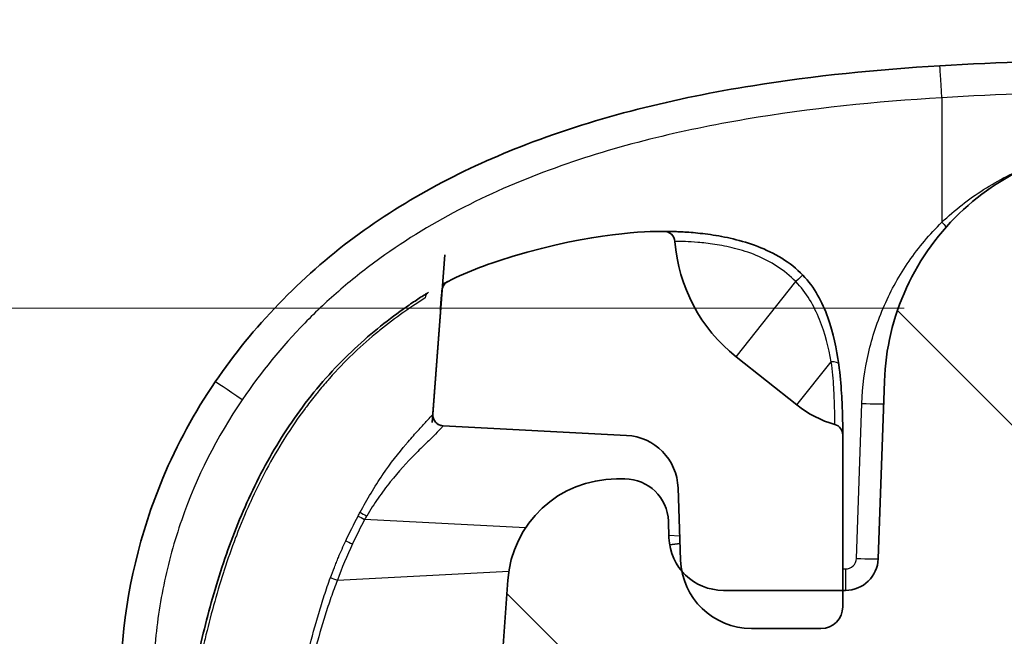
# Model space of a CAD drawing. Units: millimetres. Extents: x 29 to 2190, y 16 to 1000.
# Drawn here: x 1114 to 1137, y 182 to 196 of the extents above; entities that cross this region are included whole.
import ezdxf

# ---------------------------------------------------------------- set-up
doc = ezdxf.new("R2010")
doc.units = ezdxf.units.MM
doc.header["$LTSCALE"] = 2
doc.layers.get('Defpoints').update_dxf_attribs({"lineweight": 25})
for name, color, linetype, lineweight in [('Dimension (ISO)', 7, 'Continuous', 18), ('Dimension (ISO) @ 1', 7, 'Continuous', 18), ('Hatch (ISO)', 1, 'Continuous', 18), ('Visible (ISO)', 7, 'Continuous', 35), ('Visible Narrow (ISO)', 7, 'Continuous', 25)]:
    doc.layers.add(name, color=color, linetype=linetype, lineweight=lineweight)
doc.styles.add('Note Text (TK)', font='txt')
doc.dimstyles.new('Default - Method 1b (TK)', dxfattribs={"dimscale": 2, "dimtxt": 2.5, "dimasz": 2.5, "dimexe": 1, "dimexo": 1.5, "dimgap": 1, "dimtad": 1, "dimtoh": 1, "dimrnd": 1e-08, "dimdsep": 46, "dimtxsty": 'Note Text (TK)', "dimcen": 0.09, "dimdle": 5, "dimclrd": 100, "dimclre": 100, "dimclrt": 7, "dimadec": 1, "dimazin": 1, "dimtfac": 1, "dimtmove": 0, "dimatfit": 3, "dimfxl": 1, "dimtolj": 1, "dimlwd": -1, "dimlwe": -1, "dimarcsym": 0})

# ---------------------------------------------------------------- blocks, each defined once
blk = doc.blocks.new('*D27')
at = {"layer": 'Defpoints', "color": 0}
for p in [(1073.242, 189.743), (1139.742, 189.743), (1143.38, 110.345)]:
    blk.add_point(p, dxfattribs=at)
at = {"layer": 'Dimension (ISO)', "color": 100}
for p, q in [((1134.492, 189.743), (1069.742, 189.743)), ((1073.242, 119.095), (1073.242, 180.993)), ((1138.13, 110.345), (1069.742, 110.345))]:
    blk.add_line(p, q, dxfattribs=at)
for points in [[(1071.784, 180.993), (1074.7, 180.993), (1073.242, 189.743)], [(1071.784, 119.095), (1074.7, 119.095), (1073.242, 110.345)]]:
    blk.add_solid(points, dxfattribs=at)
at = {"layer": 'Dimension (ISO)', "color": 7, "insert": (1063.975, 86.83), "char_height": 8.75, "attachment_point": 4, "rotation": 90, "style": 'Note Text (TK)'}
blk.add_mtext('\\A1;\\fＭＳ Ｐゴシック|b0|i0;有効寸法 / Max dim. 79', dxfattribs=at)

msp = doc.modelspace()

# ---------------------------------------------------------------- hatches: boundary and pattern name
at = {"layer": 'Hatch (ISO)'}
h = msp.add_hatch(dxfattribs=at)
h.set_pattern_fill('ANSI31', color=256, scale=88.9, angle=90.0002, style=0)
h.set_pattern_definition([(135.0002, (770.25, -12), (-7.8577, -7.85775), [])])
edge = h.paths.add_edge_path()
edge.add_spline(control_points=[(1305.704, 189.872), (1305.75, 189.83), (1305.804, 189.798), (1305.887, 189.766), (1305.913, 189.759), (1305.94, 189.753)], knot_values=[-0.037153, -0.037153, -0.037153, -0.037153, -0.01858, -0.01858, -0.010358, -0.010358, -0.010358, -0.010358], degree=3, periodic=0)
edge.add_spline(control_points=[(1305.94, 189.753), (1305.974, 189.746), (1306.008, 189.743), (1306.043, 189.743)], knot_values=[-0.010358, -0.010358, -0.010358, -0.010358, -0.000003, -0.000003, -0.000003, -0.000003], degree=3, periodic=0)
edge.add_line((1306.043, 189.743), (1323.421, 189.743))
edge.add_spline(control_points=[(1323.421, 189.743), (1323.649, 189.743), (1323.876, 189.702), (1324.318, 189.536), (1324.529, 189.407), (1324.896, 189.07), (1325.047, 188.863), (1325.258, 188.403), (1325.316, 188.155), (1325.325, 187.904)], knot_values=[-0.293506, -0.293506, -0.293506, -0.293506, -0.22506, -0.22506, -0.151746, -0.151746, -0.075493, -0.075493, 0, 0, 0, 0], degree=3, periodic=0)
edge.add_line((1325.325, 187.904), (1325.571, 180.869))
edge.add_line((1325.571, 180.869), (1325.655, 176.039))
edge.add_ellipse((1325.909, 176.043), major_axis=(0.004, -0.254), ratio=1, start_angle=270, end_angle=359)
edge.add_line((1325.909, 175.789), (1326.761, 175.789))
edge.add_ellipse((1326.761, 176.297), major_axis=(0.508, 0), ratio=1, start_angle=270, end_angle=359)
edge.add_line((1327.269, 176.288), (1327.338, 180.245))
edge.add_ellipse((1327.973, 180.234), major_axis=(0.011, 0.635), ratio=1, start_angle=1, end_angle=90, ccw=False)
edge.add_line((1327.973, 180.869), (1328.349, 180.869))
edge.add_ellipse((1328.349, 180.234), major_axis=(0.635, 0), ratio=1, start_angle=1, end_angle=90, ccw=False)
edge.add_line((1328.984, 180.245), (1329.053, 176.288))
edge.add_ellipse((1329.561, 176.297), major_axis=(0.009, -0.508), ratio=1, start_angle=270, end_angle=359)
edge.add_line((1329.561, 175.789), (1331.031, 175.789))
edge.add_ellipse((1331.031, 176.043), major_axis=(0.254, 0), ratio=1, start_angle=270, end_angle=359.25)
edge.add_line((1331.285, 176.04), (1331.341, 180.368))
edge.add_ellipse((1331.849, 180.361), major_axis=(0.007, 0.508), ratio=1, start_angle=0.75, end_angle=90, ccw=False)
edge.add_line((1331.849, 180.869), (1332.305, 180.869))
edge.add_line((1332.305, 180.869), (1332.333, 180.547))
edge.add_ellipse((1332.813, 180.589), major_axis=(0.042, -0.48), ratio=1, start_angle=270, end_angle=440)
edge.add_line((1333.293, 180.547), (1333.321, 180.869))
edge.add_line((1333.321, 180.869), (1333.776, 180.869))
edge.add_ellipse((1333.776, 180.361), major_axis=(0.508, 0), ratio=1, start_angle=0.75, end_angle=90, ccw=False)
edge.add_line((1334.284, 180.368), (1334.341, 176.04))
edge.add_ellipse((1334.595, 176.043), major_axis=(0.003, -0.254), ratio=1, start_angle=270, end_angle=359.25)
edge.add_line((1334.595, 175.789), (1337.69, 175.789))
edge.add_line((1337.69, 175.789), (1337.708, 176.297))
edge.add_line((1337.708, 176.297), (1338.417, 176.297))
edge.add_line((1338.417, 176.297), (1337.92, 183.393))
edge.add_ellipse((1335.387, 183.216), major_axis=(-0.177, 2.534), ratio=1, start_angle=270, end_angle=356)
edge.add_line((1335.387, 185.756), (1335.189, 185.756))
edge.add_ellipse((1335.189, 184.74), major_axis=(-1.016, 0), ratio=1, start_angle=270, end_angle=358)
edge.add_line((1334.174, 184.776), (1334.16, 184.381))
edge.add_ellipse((1332.891, 184.426), major_axis=(-0.044, -1.269), ratio=1, start_angle=51.6333, end_angle=90, ccw=False)
edge.add_ellipse((1332.891, 184.426), major_axis=(-0.823, -0.968), ratio=1, start_angle=40.3667, end_angle=90, ccw=False)
edge.add_line((1332.891, 183.156), (1330.105, 183.156))
edge.add_line((1330.105, 183.156), (1330.039, 183.156))
edge.add_ellipse((1330.039, 183.918), major_axis=(-0.762, 0), ratio=1, start_angle=2, end_angle=90, ccw=False)
edge.add_line((1329.278, 183.891), (1329.133, 188.037))
edge.add_spline(control_points=[(1329.133, 188.037), (1329.109, 188.721), (1328.962, 189.396), (1328.419, 190.706), (1328.01, 191.322), (1326.962, 192.389), (1326.324, 192.82), (1324.923, 193.404), (1324.176, 193.553), (1323.421, 193.553)], knot_values=[-0.880514, -0.880514, -0.880514, -0.880514, -0.675081, -0.675081, -0.455127, -0.455127, -0.226412, -0.226412, 0, 0, 0, 0], degree=3, periodic=0)
edge.add_line((1323.421, 193.553), (1308.121, 193.553))
edge.add_spline(control_points=[(1308.121, 193.553), (1308.087, 193.553), (1308.054, 193.556), (1308.021, 193.563)], knot_values=[-0.079362, -0.079362, -0.079362, -0.079362, -0.069356, -0.069356, -0.069356, -0.069356], degree=3, periodic=0)
edge.add_spline(control_points=[(1308.021, 193.563), (1307.991, 193.569), (1307.962, 193.578), (1307.872, 193.613), (1307.816, 193.648), (1307.72, 193.74), (1307.68, 193.796), (1307.626, 193.92), (1307.612, 193.986), (1307.611, 194.053)], knot_values=[-0.069356, -0.069356, -0.069356, -0.069356, -0.060104, -0.060104, -0.040461, -0.040461, -0.020099, -0.020099, 0, 0, 0, 0], degree=3, periodic=0)
edge.add_line((1307.611, 194.053), (1307.588, 195.344))
edge.add_line((1307.588, 195.344), (1307.588, 195.344))
edge.add_spline(control_points=[(1307.588, 195.344), (1307.586, 195.439), (1307.567, 195.533), (1307.493, 195.712), (1307.438, 195.794), (1307.298, 195.937), (1307.212, 195.995), (1307.071, 196.054), (1307.022, 196.069), (1306.972, 196.079)], knot_values=[-0.119057, -0.119057, -0.119057, -0.119057, -0.090476, -0.090476, -0.061055, -0.061055, -0.030367, -0.030367, -0.01509, -0.01509, -0.01509, -0.01509], degree=3, periodic=0)
edge.add_spline(control_points=[(1306.972, 196.079), (1306.923, 196.089), (1306.873, 196.094), (1306.823, 196.094)], knot_values=[-0.01509, -0.01509, -0.01509, -0.01509, 0, 0, 0, 0], degree=3, periodic=0)
edge.add_line((1306.823, 196.094), (1156.34, 196.094))
edge.add_spline(control_points=[(1156.34, 196.094), (1156.29, 196.094), (1156.24, 196.089), (1156.191, 196.079)], knot_values=[-0.119043, -0.119043, -0.119043, -0.119043, -0.103958, -0.103958, -0.103958, -0.103958], degree=3, periodic=0)
edge.add_spline(control_points=[(1156.191, 196.079), (1156.146, 196.07), (1156.102, 196.057), (1155.967, 196.004), (1155.884, 195.951), (1155.739, 195.813), (1155.68, 195.729), (1155.599, 195.543), (1155.577, 195.444), (1155.575, 195.344)], knot_values=[-0.103958, -0.103958, -0.103958, -0.103958, -0.090148, -0.090148, -0.060685, -0.060685, -0.030144, -0.030144, 0, 0, 0, 0], degree=3, periodic=0)
edge.add_line((1155.575, 195.344), (1155.575, 195.344))
edge.add_line((1155.575, 195.344), (1155.553, 194.053))
edge.add_spline(control_points=[(1155.553, 194.053), (1155.551, 193.99), (1155.538, 193.927), (1155.489, 193.808), (1155.453, 193.753), (1155.359, 193.657), (1155.302, 193.619), (1155.208, 193.579), (1155.175, 193.57), (1155.142, 193.563)], knot_values=[-0.079372, -0.079372, -0.079372, -0.079372, -0.060317, -0.060317, -0.040702, -0.040702, -0.020244, -0.020244, -0.01001, -0.01001, -0.01001, -0.01001], degree=3, periodic=0)
edge.add_spline(control_points=[(1155.142, 193.563), (1155.109, 193.556), (1155.076, 193.553), (1155.043, 193.553)], knot_values=[-0.01001, -0.01001, -0.01001, -0.01001, 0, 0, 0, 0], degree=3, periodic=0)
edge.add_line((1155.043, 193.553), (1139.742, 193.553))
edge.add_spline(control_points=[(1139.742, 193.553), (1139.057, 193.553), (1138.379, 193.43), (1137.051, 192.933), (1136.42, 192.546), (1135.318, 191.535), (1134.865, 190.913), (1134.232, 189.533), (1134.057, 188.791), (1134.03, 188.037)], knot_values=[-0.880519, -0.880519, -0.880519, -0.880519, -0.675181, -0.675181, -0.45524, -0.45524, -0.22648, -0.22648, -0.000001, -0.000001, -0.000001, -0.000001], degree=3, periodic=0)
edge.add_line((1134.03, 188.037), (1133.886, 183.891))
edge.add_ellipse((1133.124, 183.918), major_axis=(-0.027, -0.762), ratio=1, start_angle=2, end_angle=90, ccw=False)
edge.add_line((1133.124, 183.156), (1133.058, 183.156))
edge.add_line((1133.058, 183.156), (1130.273, 183.156))
edge.add_ellipse((1130.273, 184.426), major_axis=(-1.27, 0), ratio=1, start_angle=40.3667, end_angle=90, ccw=False)
edge.add_ellipse((1130.273, 184.426), major_axis=(-0.823, 0.968), ratio=1, start_angle=51.6333, end_angle=90, ccw=False)
edge.add_line((1129.003, 184.381), (1128.99, 184.776))
edge.add_ellipse((1127.974, 184.74), major_axis=(-0.035, 1.015), ratio=1, start_angle=270, end_angle=358)
edge.add_line((1127.974, 185.756), (1127.777, 185.756))
edge.add_ellipse((1127.777, 183.216), major_axis=(-2.54, 0), ratio=1, start_angle=270, end_angle=356)
edge.add_line((1125.243, 183.393), (1124.747, 176.297))
edge.add_line((1124.747, 176.297), (1125.455, 176.297))
edge.add_line((1125.455, 176.297), (1125.473, 175.789))
edge.add_line((1125.473, 175.789), (1128.568, 175.789))
edge.add_ellipse((1128.568, 176.043), major_axis=(0.254, 0), ratio=1, start_angle=270, end_angle=359.25)
edge.add_line((1128.822, 176.04), (1128.879, 180.368))
edge.add_ellipse((1129.387, 180.361), major_axis=(0.007, 0.508), ratio=1, start_angle=0.75, end_angle=90, ccw=False)
edge.add_line((1129.387, 180.869), (1129.842, 180.869))
edge.add_line((1129.842, 180.869), (1129.871, 180.547))
edge.add_ellipse((1130.35, 180.589), major_axis=(0.042, -0.48), ratio=1, start_angle=270, end_angle=440)
edge.add_line((1130.83, 180.547), (1130.858, 180.869))
edge.add_line((1130.858, 180.869), (1131.314, 180.869))
edge.add_ellipse((1131.314, 180.361), major_axis=(0.508, 0), ratio=1, start_angle=0.75, end_angle=90, ccw=False)
edge.add_line((1131.822, 180.368), (1131.879, 176.04))
edge.add_ellipse((1132.133, 176.043), major_axis=(0.003, -0.254), ratio=1, start_angle=270, end_angle=359.25)
edge.add_line((1132.133, 175.789), (1133.602, 175.789))
edge.add_ellipse((1133.602, 176.297), major_axis=(0.508, 0), ratio=1, start_angle=270, end_angle=359)
edge.add_line((1134.11, 176.288), (1134.179, 180.245))
edge.add_ellipse((1134.814, 180.234), major_axis=(0.011, 0.635), ratio=1, start_angle=1, end_angle=90, ccw=False)
edge.add_line((1134.814, 180.869), (1135.19, 180.869))
edge.add_ellipse((1135.19, 180.234), major_axis=(0.635, 0), ratio=1, start_angle=1, end_angle=90, ccw=False)
edge.add_line((1135.825, 180.245), (1135.894, 176.288))
edge.add_ellipse((1136.402, 176.297), major_axis=(0.009, -0.508), ratio=1, start_angle=270, end_angle=359)
edge.add_line((1136.402, 175.789), (1137.254, 175.789))
edge.add_ellipse((1137.254, 176.043), major_axis=(0.254, 0), ratio=1, start_angle=270, end_angle=359)
edge.add_line((1137.508, 176.039), (1137.592, 180.869))
edge.add_line((1137.592, 180.869), (1137.838, 187.904))
edge.add_spline(control_points=[(1137.838, 187.904), (1137.846, 188.132), (1137.895, 188.357), (1138.076, 188.793), (1138.212, 188.999), (1138.562, 189.355), (1138.774, 189.498), (1139.241, 189.693), (1139.49, 189.743), (1139.742, 189.743)], knot_values=[-0.293504, -0.293504, -0.293504, -0.293504, -0.225028, -0.225028, -0.15171, -0.15171, -0.075471, -0.075471, 0, 0, 0, 0], degree=3, periodic=0)
edge.add_line((1139.742, 189.743), (1157.12, 189.743))
edge.add_spline(control_points=[(1157.12, 189.743), (1157.155, 189.743), (1157.189, 189.746), (1157.223, 189.753)], knot_values=[-0.037149, -0.037149, -0.037149, -0.037149, -0.026794, -0.026794, -0.026794, -0.026794], degree=3, periodic=0)
edge.add_spline(control_points=[(1157.223, 189.753), (1157.25, 189.759), (1157.276, 189.766), (1157.36, 189.798), (1157.413, 189.83), (1157.46, 189.872)], knot_values=[-0.026794, -0.026794, -0.026794, -0.026794, -0.018573, -0.018573, 0, 0, 0, 0], degree=3, periodic=0)
edge.add_spline(control_points=[(1157.46, 189.872), (1158.114, 190.452), (1158.295, 190.608), (1159.045, 191.28), (1159.49, 191.7), (1159.923, 192.134)], knot_values=[-0.305238, -0.305238, -0.305238, -0.305238, -0.187268, -0.187268, -0.00341, -0.00341, -0.00341, -0.00341], degree=3, periodic=0)
edge.add_spline(control_points=[(1159.923, 192.134), (1159.971, 192.181), (1160.027, 192.219), (1160.121, 192.257), (1160.153, 192.267), (1160.187, 192.274)], knot_values=[-0.040236, -0.040236, -0.040236, -0.040236, -0.020123, -0.020123, -0.009848, -0.009848, -0.009848, -0.009848], degree=3, periodic=0)
edge.add_spline(control_points=[(1160.187, 192.274), (1160.219, 192.28), (1160.252, 192.283), (1160.284, 192.283)], knot_values=[-0.009848, -0.009848, -0.009848, -0.009848, 0, 0, 0, 0], degree=3, periodic=0)
edge.add_line((1160.284, 192.283), (1302.879, 192.283))
edge.add_spline(control_points=[(1302.879, 192.283), (1302.912, 192.283), (1302.944, 192.28), (1302.976, 192.274)], knot_values=[-0.040236, -0.040236, -0.040236, -0.040236, -0.030389, -0.030389, -0.030389, -0.030389], degree=3, periodic=0)
edge.add_spline(control_points=[(1302.976, 192.274), (1303.01, 192.267), (1303.043, 192.257), (1303.136, 192.219), (1303.192, 192.181), (1303.24, 192.134)], knot_values=[-0.030389, -0.030389, -0.030389, -0.030389, -0.020114, -0.020114, -0.000002, -0.000002, -0.000002, -0.000002], degree=3, periodic=0)
edge.add_spline(control_points=[(1303.24, 192.134), (1303.674, 191.7), (1304.12, 191.278), (1304.868, 190.608), (1305.052, 190.45), (1305.704, 189.872)], knot_values=[-0.756196, -0.756196, -0.756196, -0.756196, -0.305243, -0.305243, -0.018545, -0.018545, -0.018545, -0.018545], degree=3, periodic=0)

# ---------------------------------------------------------------- linework, layer by layer
at = {"layer": 'Visible (ISO)'}
for p, q in [((1123.481, 187.077), (1123.77, 190.987)), ((1123.496, 187.269), (1123.71, 190.161)), ((1123.71, 190.161), (1123.71, 190.161)), ((1131.987, 187.484), (1130.569, 188.611)), ((1134.03, 188.037), (1133.886, 183.891)), ((1123.736, 186.996), (1128.014, 186.772)), ((1133.058, 182.775), (1133.058, 186.09)), ((1127.974, 185.756), (1127.777, 185.756)), ((1129.217, 185.548), (1129.276, 183.86)), ((1129.003, 184.381), (1128.99, 184.776)), ((1129.262, 184.247), (1129.019, 184.22)), ((1125.243, 183.393), (1124.747, 176.297)), ((1133.124, 183.156), (1130.273, 183.156)), ((1130.926, 182.267), (1132.55, 182.267))]:
    msp.add_line(p, q, dxfattribs=at)
for centre, radius, start, end in [((1128.888, 191.283), 0.254, 4.3811, 89.6871), ((1132.94, 191.594), 3.81, 184.3811, 231.5141), ((1123.963, 190.143), 0.254, 116.8163, 175.7757), ((1133.568, 189.472), 2.54, 231.5141, 254.1476), ((1123.749, 187.25), 0.254, 175.7757, 267), ((1132.805, 186.784), 0.254, 0.2831, 74.1476), ((1127.947, 185.504), 1.27, 2, 87), ((1127.777, 183.216), 2.54, 90, 176), ((1127.974, 184.74), 1.016, 2, 90), ((1130.273, 184.426), 1.27, 182, 270), ((1130.926, 183.918), 1.651, 182, 270), ((1133.124, 183.918), 0.762, 270, 358), ((1132.55, 182.775), 0.508, 270, 0)]:
    msp.add_arc(centre, radius, start, end, dxfattribs=at)
for points in [[(1135.325, 195.403), (1136.717, 195.487), (1138.119, 195.524), (1139.486, 195.534)], [(1128.89, 191.537), (1128.873, 191.537), (1128.856, 191.537), (1128.839, 191.537)], [(1133.058, 186.09), (1133.058, 186.304), (1133.06, 186.539), (1133.059, 186.786)]]:
    msp.add_open_spline(points, degree=3, dxfattribs=at)
for points, knots in [([(1118.415, 188.022), (1119.294, 189.311), (1120.406, 190.466), (1122.879, 192.302), (1124.251, 193.019), (1127.37, 194.218), (1129.16, 194.648), (1132.404, 195.171), (1133.864, 195.315), (1135.325, 195.403)], [0, 0, 0, 0, 0.468024, 0.468024, 0.924055, 0.924055, 1.470439, 1.470439, 1.909611, 1.909611, 1.909611, 1.909611]), ([(1139.742, 193.553), (1139.057, 193.553), (1138.379, 193.43), (1137.051, 192.933), (1136.42, 192.546), (1135.318, 191.535), (1134.865, 190.913), (1134.232, 189.533), (1134.057, 188.791), (1134.03, 188.037)], [-0.8805189, -0.8805189, -0.8805189, -0.8805189, -0.6751807, -0.6751807, -0.4552398, -0.4552398, -0.2264802, -0.2264802, -0.0000008, -0.0000008, -0.0000008, -0.0000008]), ([(1128.839, 191.537), (1128.531, 191.537), (1127.234, 191.521), (1124.832, 190.792), (1124.325, 190.611), (1123.848, 190.369)], [-0.8046653, -0.8046653, -0.8046653, -0.8046653, -0.2131914, -0.2131914, -0.0520573, -0.0520573, -0.0520573, -0.0520573]), ([(1128.89, 191.537), (1128.89, 191.537), (1128.914, 191.537), (1129.01, 191.536), (1129.083, 191.535), (1129.27, 191.527), (1129.385, 191.522), (1129.655, 191.5), (1129.806, 191.485), (1130.137, 191.437), (1130.319, 191.404), (1130.69, 191.315), (1130.882, 191.258), (1131.268, 191.11), (1131.456, 191.02), (1131.811, 190.8), (1131.979, 190.668), (1132.126, 190.515)], [0, 0, 0, 0, 0.000626024, 0.000626024, 0.001252048, 0.001252048, 0.001878072, 0.001878072, 0.002504096, 0.002504096, 0.003130121, 0.003130121, 0.003756145, 0.003756145, 0.004382169, 0.004382169, 0.005008193, 0.005008193, 0.005008193, 0.005008193]), ([(1132.126, 190.515), (1132.263, 190.374), (1132.376, 190.218), (1132.568, 189.884), (1132.647, 189.705), (1132.841, 189.162), (1132.916, 188.793), (1132.965, 188.431)], [0, 0, 0, 0, 0.000577332, 0.000577332, 0.001154663, 0.001154663, 0.002309326, 0.002309326, 0.002309326, 0.002309326]), ([(1123.721, 190.303), (1123.736, 190.311), (1123.749, 190.318), (1123.762, 190.325), (1123.802, 190.346), (1123.823, 190.357), (1123.834, 190.362), (1123.841, 190.366), (1123.846, 190.368), (1123.848, 190.369)], [0.0007076441, 0.0007076441, 0.0007076441, 0.0007076441, 0.0008350493, 0.0008350493, 0.0008350493, 0.0012526039, 0.0012526039, 0.0012526039, 0.0015136686, 0.0015136686, 0.0015136686, 0.0015136686]), ([(1117.278, 176.975), (1117.278, 176.975), (1117.278, 176.975), (1117.278, 176.975), (1117.278, 176.975), (1117.277, 176.974), (1117.277, 176.972), (1117.281, 177.004), (1117.285, 177.04), (1117.296, 177.146), (1117.304, 177.217), (1117.334, 177.482), (1117.362, 177.723), (1117.42, 178.184), (1117.442, 178.353), (1117.492, 178.716), (1117.52, 178.911), (1117.614, 179.531), (1117.691, 180), (1117.828, 180.74), (1117.878, 180.993), (1117.987, 181.515), (1118.047, 181.785), (1118.243, 182.599), (1118.393, 183.146), (1118.662, 183.966), (1118.759, 184.239), (1118.967, 184.777), (1119.079, 185.043), (1119.438, 185.826), (1119.709, 186.33), (1120.176, 187.056), (1120.342, 187.293), (1120.694, 187.754), (1120.88, 187.978), (1121.264, 188.403), (1121.465, 188.607), (1121.871, 188.987), (1122.074, 189.162), (1122.478, 189.487), (1122.68, 189.637), (1122.964, 189.835), (1123.056, 189.897), (1123.188, 189.984), (1123.231, 190.012), (1123.294, 190.052), (1123.315, 190.065), (1123.356, 190.091), (1123.377, 190.104), (1123.396, 190.116)], [0.00642671, 0.00642671, 0.00642671, 0.00642671, 0.00678933, 0.00678933, 0.007638, 0.007638, 0.00848666, 0.00848666, 0.00933533, 0.00933533, 0.010184, 0.010184, 0.01188133, 0.01188133, 0.01272999, 0.01272999, 0.01357866, 0.01357866, 0.01527599, 0.01527599, 0.01612466, 0.01612466, 0.01697333, 0.01697333, 0.01867066, 0.01867066, 0.01951932, 0.01951932, 0.02036799, 0.02036799, 0.02206532, 0.02206532, 0.02291399, 0.02291399, 0.02376266, 0.02376266, 0.02461132, 0.02461132, 0.02545999, 0.02545999, 0.02630865, 0.02630865, 0.02673299, 0.02673299, 0.02694515, 0.02694515, 0.02705124, 0.02705124, 0.02715732, 0.02715732, 0.02715732, 0.02715732]), ([(1123.667, 189.714), (1123.667, 189.714), (1123.667, 189.714), (1123.668, 189.717), (1123.668, 189.72), (1123.669, 189.728), (1123.669, 189.734), (1123.671, 189.755), (1123.673, 189.774), (1123.676, 189.812), (1123.678, 189.832), (1123.685, 189.91), (1123.69, 189.969), (1123.698, 190.072), (1123.702, 190.117), (1123.706, 190.161)], [0.07215892, 0.07215892, 0.07215892, 0.07215892, 0.07415989, 0.07415989, 0.07760114, 0.07760114, 0.08104157, 0.08104157, 0.08799035, 0.08799035, 0.09528236, 0.09528236, 0.11715841, 0.11715841, 0.13362792, 0.13362792, 0.13362792, 0.13362792]), ([(1132.965, 188.431), (1132.998, 188.187), (1133.017, 187.964), (1133.03, 187.76), (1133.043, 187.556), (1133.049, 187.38), (1133.052, 187.234), (1133.06, 186.943), (1133.059, 186.786), (1133.059, 186.786)], [0, 0, 0, 0, 0.000776323, 0.000776323, 0.000776323, 0.001552645, 0.001552645, 0.001552645, 0.00310529, 0.00310529, 0.00310529, 0.00310529]), ([(1116.238, 181.752), (1116.334, 183.127), (1116.662, 184.504), (1117.523, 186.562), (1117.935, 187.318), (1118.415, 188.022)], [0, 0, 0, 0, 0.4136934, 0.4136934, 0.6693909, 0.6693909, 0.6693909, 0.6693909]), ([(1123.735, 186.996), (1123.722, 186.997), (1123.71, 186.999), (1123.685, 187.004), (1123.673, 187.007), (1123.633, 187.022), (1123.606, 187.038), (1123.56, 187.077), (1123.541, 187.101), (1123.512, 187.153), (1123.502, 187.183), (1123.495, 187.225), (1123.494, 187.237), (1123.494, 187.249)], [0, 0, 0, 0, 0.0038328, 0.0038328, 0.00757994, 0.00757994, 0.01660355, 0.01660355, 0.02562717, 0.02562717, 0.03465078, 0.03465078, 0.03834134, 0.03834134, 0.03834134, 0.03834134]), ([(1123.496, 187.268), (1123.496, 187.268), (1123.496, 187.268), (1123.496, 187.268), (1123.496, 187.268), (1123.496, 187.268), (1123.496, 187.268)], [0.00084493926, 0.00084493926, 0.00084493926, 0.00084493926, 0.00084510083, 0.00084510083, 0.00084510083, 0.00087325295, 0.00087325295, 0.00087325295, 0.00087325295]), ([(1123.496, 187.268), (1123.496, 187.268), (1123.496, 187.268), (1123.496, 187.268), (1123.496, 187.268), (1123.496, 187.268), (1123.496, 187.268), (1123.496, 187.268), (1123.496, 187.268), (1123.496, 187.268)], [0.0021332247, 0.0021332247, 0.0021332247, 0.0021332247, 0.0021357881, 0.0021357881, 0.0021357881, 0.0030305881, 0.0030305881, 0.0030305881, 0.0030592443, 0.0030592443, 0.0030592443, 0.0030592443])]:
    msp.add_open_spline(points, degree=3, knots=knots, dxfattribs=at)
at = {"layer": 'Visible Narrow (ISO)'}
for p, q in [((1135.371, 194.655), (1135.371, 191.749)), ((1130.569, 188.611), (1131.962, 190.363)), ((1131.987, 187.484), (1132.791, 188.495)), ((1133.378, 183.9), (1133.504, 187.518)), ((1125.655, 184.613), (1121.902, 184.81)), ((1129.256, 184.424), (1129.001, 184.438)), ((1121.265, 183.393), (1125.266, 183.603)), ((1129.263, 183.655), (1129.296, 183.655)), ((1133.058, 183.655), (1133.124, 183.655)), ((1133.124, 183.655), (1133.124, 183.156))]:
    msp.add_line(p, q, dxfattribs=at)
for centre, major_axis, ratio, start_param, end_param in [((1135.371, 194.642), (-0.046, 0.761), 0.001048, 4.729811, 6.283185), ((1135.371, 191.757), (0.355, -0.363), 0.012207, 4.724863, 5.025525), ((1131.943, 190.339), (0.183, 0.176), 0.015912, 0, 1.452656), ((1123.529, 189.9), (-0.134, 0.216), 0.782939, 0, 0.770046), ((1132.713, 188.397), (0.252, 0.034), 0.363918, 0, 1.207916), ((1119.045, 187.593), (-0.63, 0.429), 0.01442, 4.722222, 6.283185), ((1133.504, 187.527), (0.508, -0.018), 0.017442, 4.712998, 6.283185), ((1121.964, 184.901), (0.223, -0.122), 0.058297, 3.902062, 4.682398), ((1121.915, 184.81), (0.225, -0.117), 0.024184, 3.903146, 4.665945), ((1121.63, 184.24), (0.23, -0.108), 0.022245, 3.903335, 4.664986), ((1133.378, 183.909), (0.508, -0.018), 0.017442, 4.712998, 6.283185), ((1121.279, 183.393), (0.238, -0.089), 0.018331, 3.902512, 4.66334)]:
    msp.add_ellipse(centre, major_axis=major_axis, ratio=ratio, start_param=start_param, end_param=end_param, dxfattribs=at)
for points, knots in [([(1135.371, 194.655), (1133.834, 194.563), (1132.308, 194.408), (1130.801, 194.153), (1129.293, 193.897), (1127.803, 193.542), (1126.345, 193.016), (1124.888, 192.491), (1123.512, 191.81), (1122.256, 190.903), (1121.942, 190.676), (1121.637, 190.435), (1121.345, 190.184), (1121.052, 189.932), (1120.772, 189.669), (1120.505, 189.394), (1119.969, 188.845), (1119.483, 188.249), (1119.045, 187.606)], [0, 0, 0, 0, 0.00458679, 0.00458679, 0.00458679, 0.00917358, 0.00917358, 0.00917358, 0.01376037, 0.01376037, 0.01376037, 0.01490707, 0.01490707, 0.01490707, 0.01605376, 0.01605376, 0.01605376, 0.01834716, 0.01834716, 0.01834716, 0.01834716]), ([(1135.371, 191.749), (1135.673, 192.036), (1135.998, 192.29), (1136.518, 192.622), (1136.696, 192.724), (1137.065, 192.913), (1137.255, 192.999), (1137.472, 193.085), (1137.497, 193.095), (1137.523, 193.105)], [0, 0, 0, 0, 0.001233624, 0.001233624, 0.001850436, 0.001850436, 0.002467248, 0.002467248, 0.002549064, 0.002549064, 0.002549064, 0.002549064]), ([(1133.504, 187.518), (1133.518, 187.916), (1133.57, 188.306), (1133.657, 188.689), (1133.701, 188.88), (1133.754, 189.07), (1133.816, 189.257), (1133.878, 189.445), (1133.95, 189.631), (1134.03, 189.812), (1134.189, 190.174), (1134.381, 190.517), (1134.605, 190.84), (1134.829, 191.164), (1135.086, 191.47), (1135.371, 191.749)], [0, 0, 0, 0, 0.001177834, 0.001177834, 0.001177834, 0.001766751, 0.001766751, 0.001766751, 0.002355668, 0.002355668, 0.002355668, 0.003533502, 0.003533502, 0.003533502, 0.004711336, 0.004711336, 0.004711336, 0.004711336]), ([(1131.962, 190.363), (1131.83, 190.498), (1131.682, 190.617), (1131.371, 190.82), (1131.207, 190.905), (1130.867, 191.046), (1130.699, 191.099), (1130.373, 191.182), (1130.214, 191.212), (1129.927, 191.255), (1129.796, 191.269), (1129.564, 191.288), (1129.466, 191.293), (1129.306, 191.3), (1129.244, 191.301), (1129.162, 191.302), (1129.142, 191.303), (1129.142, 191.303)], [0, 0, 0, 0, 0.000564167, 0.000564167, 0.001128334, 0.001128334, 0.001692502, 0.001692502, 0.002256669, 0.002256669, 0.002820836, 0.002820836, 0.003385003, 0.003385003, 0.00394917, 0.00394917, 0.004513338, 0.004513338, 0.004513338, 0.004513338]), ([(1132.791, 188.495), (1132.731, 188.821), (1132.648, 189.153), (1132.518, 189.476), (1132.453, 189.638), (1132.375, 189.798), (1132.284, 189.947), (1132.193, 190.096), (1132.087, 190.236), (1131.962, 190.363)], [0, 0, 0, 0, 0.001047485, 0.001047485, 0.001047485, 0.001571227, 0.001571227, 0.001571227, 0.00209497, 0.00209497, 0.00209497, 0.00209497]), ([(1123.709, 190.161), (1123.709, 190.161), (1123.709, 190.161), (1123.707, 190.161), (1123.706, 190.161), (1123.706, 190.161)], [0.0098072967, 0.0098072967, 0.0098072967, 0.0098072967, 0.0099124102, 0.0099124102, 0.0106232667, 0.0106232667, 0.0106232667, 0.0106232667]), ([(1123.71, 190.161), (1123.71, 190.161), (1123.71, 190.161), (1123.71, 190.161), (1123.71, 190.161), (1123.71, 190.161)], [0.004013001, 0.004013001, 0.004013001, 0.004013001, 0.006608273, 0.006608273, 0.007994771, 0.007994771, 0.007994771, 0.007994771]), ([(1123.316, 189.982), (1123.167, 189.89), (1122.998, 189.78), (1122.819, 189.654), (1122.813, 189.65), (1122.808, 189.646), (1122.802, 189.642), (1122.625, 189.516), (1122.436, 189.374), (1122.248, 189.221), (1122.239, 189.214), (1122.231, 189.207), (1122.222, 189.2), (1122.035, 189.046), (1121.846, 188.881), (1121.658, 188.701), (1121.648, 188.692), (1121.638, 188.683), (1121.628, 188.673), (1121.441, 188.494), (1121.257, 188.302), (1121.082, 188.104), (1121.071, 188.092), (1121.06, 188.08), (1121.049, 188.067), (1120.967, 187.973), (1120.886, 187.878), (1120.807, 187.781), (1120.797, 187.768), (1120.786, 187.755), (1120.775, 187.741), (1120.694, 187.641), (1120.614, 187.539), (1120.537, 187.435), (1120.529, 187.425), (1120.521, 187.414), (1120.513, 187.404), (1120.346, 187.18), (1120.189, 186.95), (1120.041, 186.716), (1120.038, 186.711), (1120.035, 186.707), (1120.032, 186.703), (1119.882, 186.464), (1119.74, 186.22), (1119.608, 185.972), (1119.475, 185.724), (1119.351, 185.471), (1119.235, 185.214), (1119.231, 185.206), (1119.227, 185.197), (1119.223, 185.189), (1119.111, 184.94), (1119.007, 184.687), (1118.909, 184.431), (1118.903, 184.416), (1118.897, 184.402), (1118.892, 184.387), (1118.796, 184.136), (1118.707, 183.883), (1118.625, 183.629), (1118.619, 183.612), (1118.613, 183.594), (1118.608, 183.576), (1118.441, 183.059), (1118.3, 182.539), (1118.177, 182.024), (1118.173, 182.009), (1118.17, 181.994), (1118.166, 181.98), (1118.107, 181.728), (1118.052, 181.48), (1118.002, 181.239), (1118, 181.228), (1117.998, 181.216), (1117.995, 181.204), (1117.945, 180.962), (1117.9, 180.726), (1117.857, 180.497), (1117.856, 180.488), (1117.854, 180.48), (1117.853, 180.472), (1117.809, 180.235), (1117.769, 180.004), (1117.733, 179.783), (1117.697, 179.564), (1117.665, 179.356), (1117.636, 179.161), (1117.606, 178.963), (1117.58, 178.777), (1117.557, 178.604), (1117.534, 178.432), (1117.513, 178.271), (1117.495, 178.127), (1117.495, 178.124), (1117.494, 178.121), (1117.494, 178.117), (1117.459, 177.834), (1117.434, 177.612), (1117.416, 177.451), (1117.416, 177.446), (1117.415, 177.442), (1117.415, 177.437), (1117.407, 177.362), (1117.401, 177.302), (1117.396, 177.257), (1117.396, 177.254), (1117.395, 177.25), (1117.395, 177.247), (1117.393, 177.228), (1117.391, 177.212), (1117.39, 177.199), (1117.389, 177.183), (1117.388, 177.173), (1117.387, 177.167), (1117.387, 177.166), (1117.387, 177.165), (1117.387, 177.164), (1117.387, 177.16), (1117.387, 177.158), (1117.387, 177.157)], [0, 0, 0, 0, 0.00082549, 0.00082549, 0.00082549, 0.0008515, 0.0008515, 0.0008515, 0.00166648, 0.00166648, 0.00166648, 0.001703, 0.001703, 0.001703, 0.00251214, 0.00251214, 0.00251214, 0.0025545, 0.0025545, 0.0025545, 0.00335591, 0.00335591, 0.00335591, 0.00340599, 0.00340599, 0.00340599, 0.00378134, 0.00378134, 0.00378134, 0.00383174, 0.00383174, 0.00383174, 0.00421879, 0.00421879, 0.00421879, 0.00425749, 0.00425749, 0.00425749, 0.0050935, 0.0050935, 0.0050935, 0.00510899, 0.00510899, 0.00510899, 0.00596049, 0.00596049, 0.00596049, 0.00681199, 0.00681199, 0.00681199, 0.00683998, 0.00683998, 0.00683998, 0.00766349, 0.00766349, 0.00766349, 0.00771077, 0.00771077, 0.00771077, 0.00851499, 0.00851499, 0.00851499, 0.00857095, 0.00857095, 0.00857095, 0.01021798, 0.01021798, 0.01021798, 0.01026466, 0.01026466, 0.01026466, 0.01106948, 0.01106948, 0.01106948, 0.01110846, 0.01110846, 0.01110846, 0.01192098, 0.01192098, 0.01192098, 0.0119505, 0.0119505, 0.0119505, 0.01279124, 0.01279124, 0.01279124, 0.01362398, 0.01362398, 0.01362398, 0.01446962, 0.01446962, 0.01446962, 0.01530763, 0.01530763, 0.01530763, 0.01532698, 0.01532698, 0.01532698, 0.01698194, 0.01698194, 0.01698194, 0.01702997, 0.01702997, 0.01702997, 0.01781842, 0.01781842, 0.01781842, 0.01788147, 0.01788147, 0.01788147, 0.01823597, 0.01823597, 0.01823597, 0.0186535, 0.0186535, 0.0186535, 0.01873297, 0.01873297, 0.01873297, 0.01908349, 0.01908349, 0.01908349, 0.01908349]), ([(1132.874, 187.029), (1132.874, 187.029), (1132.875, 187.168), (1132.869, 187.427), (1132.865, 187.556), (1132.86, 187.712), (1132.849, 187.894), (1132.837, 188.076), (1132.821, 188.276), (1132.791, 188.495)], [0, 0, 0, 0, 0.001412851, 0.001412851, 0.001412851, 0.002119277, 0.002119277, 0.002119277, 0.002825702, 0.002825702, 0.002825702, 0.002825702]), ([(1119.045, 187.606), (1118.447, 186.731), (1117.978, 185.797), (1117.633, 184.805), (1117.461, 184.31), (1117.319, 183.797), (1117.213, 183.28), (1117.107, 182.763), (1117.035, 182.24), (1116.998, 181.712)], [0, 0, 0, 0, 0.00313463, 0.00313463, 0.00313463, 0.004701945, 0.004701945, 0.004701945, 0.00626926, 0.00626926, 0.00626926, 0.00626926]), ([(1121.797, 184.98), (1121.88, 185.133), (1121.964, 185.284), (1122.051, 185.429), (1122.138, 185.574), (1122.229, 185.715), (1122.321, 185.85), (1122.323, 185.854), (1122.326, 185.857), (1122.328, 185.861), (1122.51, 186.126), (1122.692, 186.361), (1122.869, 186.57), (1122.875, 186.577), (1122.88, 186.583), (1122.886, 186.59), (1122.97, 186.688), (1123.052, 186.78), (1123.126, 186.862), (1123.131, 186.868), (1123.137, 186.874), (1123.142, 186.88), (1123.181, 186.922), (1123.217, 186.962), (1123.251, 186.999), (1123.285, 187.035), (1123.314, 187.067), (1123.339, 187.095), (1123.39, 187.152), (1123.427, 187.193), (1123.454, 187.222), (1123.479, 187.249), (1123.491, 187.266), (1123.495, 187.268)], [0, 0, 0, 0, 0.00052326, 0.00052326, 0.00052326, 0.00104652, 0.00104652, 0.00104652, 0.001060067, 0.001060067, 0.001060067, 0.00209304, 0.00209304, 0.00209304, 0.002126025, 0.002126025, 0.002126025, 0.0026163, 0.0026163, 0.0026163, 0.002652458, 0.002652458, 0.002652458, 0.002909912, 0.002909912, 0.002909912, 0.003161259, 0.003161259, 0.003161259, 0.00366282, 0.00366282, 0.00366282, 0.004138804, 0.004138804, 0.004138804, 0.004138804]), ([(1123.495, 187.268), (1123.495, 187.269), (1123.495, 187.269), (1123.496, 187.269), (1123.496, 187.269), (1123.496, 187.269), (1123.496, 187.269), (1123.496, 187.269), (1123.496, 187.269), (1123.496, 187.269)], [0.0011860303, 0.0011860303, 0.0011860303, 0.0011860303, 0.0015240463, 0.0015240463, 0.0015240463, 0.0017167502, 0.0017167502, 0.0017167502, 0.0017167531, 0.0017167531, 0.0017167531, 0.0017167531]), ([(1123.736, 186.996), (1123.731, 186.997), (1123.718, 186.978), (1123.657, 186.912), (1123.613, 186.864), (1123.497, 186.741), (1123.422, 186.67), (1123.257, 186.513), (1123.167, 186.426), (1122.888, 186.143), (1122.695, 185.929), (1122.404, 185.565), (1122.308, 185.437), (1122.124, 185.173), (1122.036, 185.035), (1121.95, 184.891)], [0, 0, 0, 0, 0.000503569, 0.000503569, 0.001007138, 0.001007138, 0.001510707, 0.001510707, 0.002014276, 0.002014276, 0.003021414, 0.003021414, 0.003524983, 0.003524983, 0.004028552, 0.004028552, 0.004028552, 0.004028552]), ([(1121.105, 183.454), (1121.135, 183.534), (1121.165, 183.613), (1121.196, 183.692), (1121.211, 183.731), (1121.227, 183.77), (1121.243, 183.81), (1121.259, 183.849), (1121.275, 183.888), (1121.291, 183.927), (1121.345, 184.057), (1121.402, 184.187), (1121.462, 184.315)], [0, 0, 0, 0, 0.0002540387, 0.0002540387, 0.0002540387, 0.000381058, 0.000381058, 0.000381058, 0.0005080773, 0.0005080773, 0.0005080773, 0.0009314975, 0.0009314975, 0.0009314975, 0.0009314975]), ([(1133.124, 183.655), (1133.189, 183.655), (1133.254, 183.681), (1133.347, 183.771), (1133.376, 183.835), (1133.378, 183.9)], [3.141593, 3.141593, 3.141593, 3.141593, 3.909538, 3.909538, 4.677482, 4.677482, 4.677482, 4.677482]), ([(1120.047, 178.98), (1120.046, 178.982), (1120.049, 178.989), (1120.054, 179.017), (1120.057, 179.039), (1120.071, 179.127), (1120.085, 179.216), (1120.124, 179.448), (1120.148, 179.59), (1120.206, 179.926), (1120.242, 180.12), (1120.323, 180.541), (1120.369, 180.773), (1120.476, 181.267), (1120.536, 181.525), (1120.67, 182.06), (1120.746, 182.339), (1120.871, 182.757), (1120.915, 182.897), (1121.006, 183.176), (1121.053, 183.315), (1121.105, 183.454)], [0.000054165, 0.000054165, 0.000054165, 0.000054165, 0.000439213, 0.000439213, 0.000878427, 0.000878427, 0.001756853, 0.001756853, 0.00263528, 0.00263528, 0.003513706, 0.003513706, 0.004392133, 0.004392133, 0.005270559, 0.005270559, 0.006148986, 0.006148986, 0.006588199, 0.006588199, 0.007027413, 0.007027413, 0.007027413, 0.007027413]), ([(1121.265, 183.393), (1121.212, 183.258), (1121.163, 183.122), (1121.116, 182.986), (1121.069, 182.85), (1121.024, 182.714), (1120.981, 182.578), (1120.895, 182.307), (1120.817, 182.034), (1120.748, 181.773), (1120.679, 181.512), (1120.617, 181.26), (1120.562, 181.019), (1120.507, 180.777), (1120.459, 180.551), (1120.418, 180.346), (1120.396, 180.241), (1120.377, 180.141), (1120.358, 180.047), (1120.341, 179.955), (1120.324, 179.867), (1120.309, 179.786), (1120.279, 179.622), (1120.255, 179.483), (1120.235, 179.37), (1120.215, 179.256), (1120.201, 179.169), (1120.191, 179.111), (1120.187, 179.082), (1120.183, 179.06), (1120.181, 179.046), (1120.179, 179.031), (1120.175, 179.024), (1120.178, 179.024)], [0, 0, 0, 0, 0.000432246, 0.000432246, 0.000432246, 0.000864492, 0.000864492, 0.000864492, 0.001728985, 0.001728985, 0.001728985, 0.002593477, 0.002593477, 0.002593477, 0.003457969, 0.003457969, 0.003457969, 0.003896682, 0.003896682, 0.003896682, 0.004322462, 0.004322462, 0.004322462, 0.005186954, 0.005186954, 0.005186954, 0.006051447, 0.006051447, 0.006051447, 0.006483693, 0.006483693, 0.006483693, 0.006915939, 0.006915939, 0.006915939, 0.006915939])]:
    msp.add_open_spline(points, degree=3, knots=knots, dxfattribs=at)
for points in [[(1139.341, 194.785), (1138.03, 194.775), (1136.706, 194.739), (1135.371, 194.655)], [(1123.496, 187.269), (1123.496, 187.269), (1123.496, 187.269), (1123.496, 187.269)], [(1121.75, 184.891), (1121.765, 184.921), (1121.781, 184.95), (1121.797, 184.98)], [(1121.462, 184.315), (1121.553, 184.509), (1121.651, 184.7), (1121.75, 184.891)], [(1121.902, 184.81), (1121.804, 184.621), (1121.707, 184.432), (1121.617, 184.24)], [(1121.95, 184.891), (1121.934, 184.864), (1121.917, 184.837), (1121.902, 184.81)], [(1121.617, 184.24), (1121.487, 183.963), (1121.372, 183.68), (1121.265, 183.393)]]:
    msp.add_open_spline(points, degree=3, dxfattribs=at)

# ---------------------------------------------------------------- dimensions: what is measured, and where the dimension line sits
at = {"layer": 'Dimension (ISO) @ 1', "color": 100}
dim = msp.add_linear_dim(base=(1073.242, 189.743), p1=(1143.38, 110.345), p2=(1139.742, 189.743), angle=90, text='\\fＭＳ Ｐゴシック|b0|i0;有効寸法 / Max dim. <>', dimstyle='Default - Method 1b (TK)', override={"dimscale": 1, "dimtxt": 8.75, "dimasz": 8.75, "dimexe": 3.5, "dimexo": 5.25, "dimgap": 3.5, "dimtoh": 0, "dimdec": 0, "dimcen": 0.315, "dimtol": 0, "dimlim": 0, "dimtp": 0, "dimtm": 0, "dimtdec": 2, "dimtix": 0, "dimtofl": 0, "dimtmove": 0, "dimatfit": 1}, dxfattribs=at)
dim.commit()
dim.dimension.update_dxf_attribs({"geometry": '*D27', "text_midpoint": (1073.242, 150.044), "dimtype": 128})

doc.saveas('drawing.dxf')
